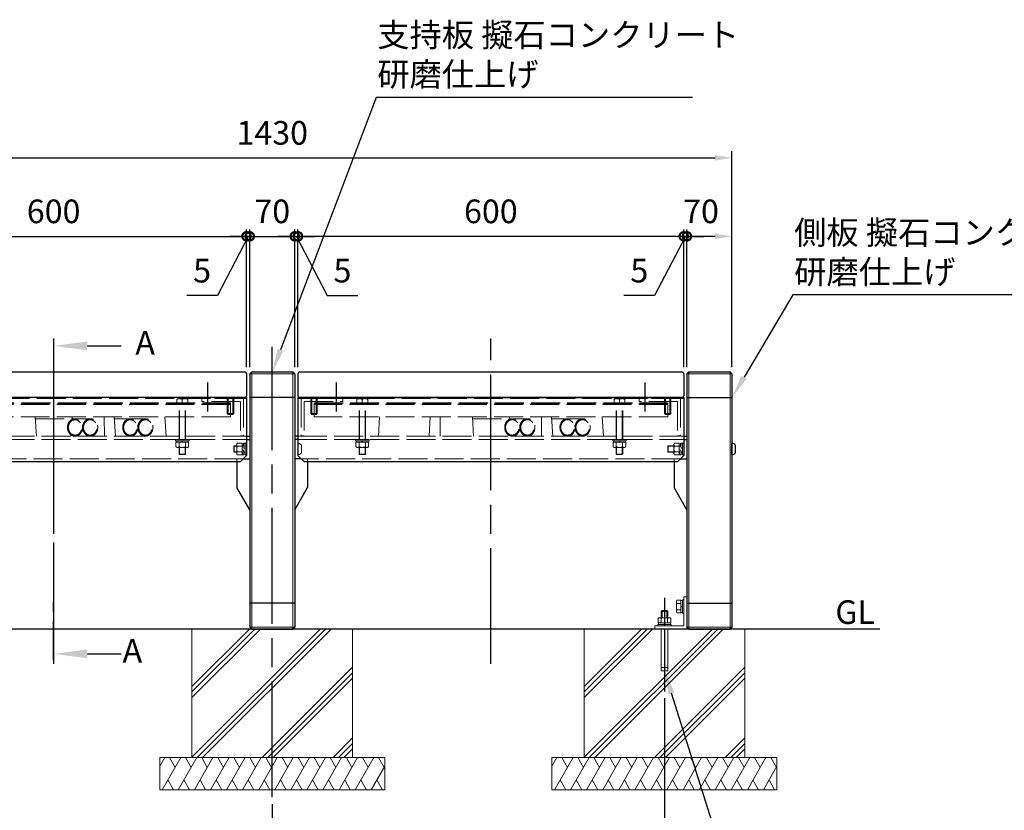
# Model space of a CAD drawing. Units: millimetres. Extents: x 935 to 6710, y 688 to 4693.
# Drawn here: x 1818 to 3349, y 1489 to 2719 of the extents above; entities that cross this region are included whole.
import ezdxf

# ---------------------------------------------------------------- set-up
doc = ezdxf.new("R2010")
doc.units = ezdxf.units.MM
doc.header["$LTSCALE"] = 15
for name, pattern in [('AM_ISO02W050', [7.5, 6, -1.5]), ('AM_ISO08W050', [18, 12, -1.5, 3, -1.5]), ('AM_ISO08W050x2', [9, 6, -0.75, 1.5, -0.75]), ('CENTER', [7, 4, -1, 1, -1]), ('DASHED', [19.05, 12.7, -6.35])]:
    doc.linetypes.add(name, pattern=pattern)
for name, color, linetype, lineweight in [('20線分-細線', 1, 'Continuous', 18), ('AM_0', 7, 'Continuous', 30), ('AM_10', 7, 'AM_ISO08W050', 50), ('AM_3', 6, 'AM_ISO02W050', 25), ('AM_5', 3, 'Continuous', 25), ('AM_6', 2, 'Continuous', 35), ('AM_7', 4, 'AM_ISO08W050', 25)]:
    doc.layers.add(name, color=color, linetype=linetype, lineweight=lineweight)
doc.styles.add('ACISOTS', font='isocp.shx', dxfattribs={"height": 1, "bigfont": 'extfont.shx'})
doc.styles.get("Standard").update_dxf_attribs({"font": 'ISOCP.SHX', "bigfont": 'EXTFONT.SHX'})
doc.dimstyles.new('AM_ISO$0', dxfattribs={"dimtxt": 3.5, "dimasz": 2.5, "dimexe": 1, "dimexo": 1, "dimgap": 1.5, "dimtad": 1, "dimdsep": 46, "dimtxsty": 'Standard', "dimcen": 0, "dimclrd": 256, "dimclre": 256, "dimclrt": 2, "dimadec": 0, "dimazin": 2, "dimtp": 0.1, "dimtm": 0.1, "dimtfac": 0.71, "dimtdec": 3, "dimtmove": 0, "dimatfit": 3, "dimfxl": 0, "dimlwd": -1, "dimlwe": -1, "dimarcsym": 0})

# ---------------------------------------------------------------- blocks, each defined once
blk = doc.blocks.new('*S44')
at = {"layer": 'AM_5'}
for p, q in [((2948.2, 1302.9), (2832, 1671.3)), ((3206.1, 1302.9), (2948.2, 1302.9))]:
    blk.add_line(p, q, dxfattribs=at)
at = {"layer": 'AM_5', "linetype": 'Continuous'}
blk.add_trace([(2836.6, 1672.7), (2827.4, 1669.8), (2820.9, 1706.3)], dxfattribs=at)
at = {"layer": 'AM_5', "color": 2, "insert": (2963.5, 1317.8), "char_height": 36.75, "attachment_point": 7, "style": 'ACISOTS'}
blk.add_mtext('アンカボルト\\P(別途)', dxfattribs=at)
blk = doc.blocks.new('*D22')
at = {"layer": 'AM_5'}
for p, q in [((1600.9, 1662.6), (1600.9, 1172.8)), ((2210.9, 1499.1), (2210.9, 1172.8)), ((1627.2, 1183.3), (2184.7, 1183.3))]:
    blk.add_line(p, q, dxfattribs=at)
for points in [[(1627.2, 1187.7), (1627.2, 1179), (1600.9, 1183.3)], [(2184.7, 1187.7), (2184.7, 1179), (2210.9, 1183.3)]]:
    blk.add_solid(points, dxfattribs=at)
at = {"layer": 'Defpoints', "color": 0}
for p in [(1600.9, 1673.1), (2210.9, 1509.6), (2210.9, 1183.3)]:
    blk.add_point(p, dxfattribs=at)
at = {"layer": 'AM_5', "color": 2, "insert": (1905.9, 1217.5), "char_height": 36.75, "attachment_point": 5}
blk.add_mtext('610', dxfattribs=at)
blk = doc.blocks.new('*D23')
at = {"layer": 'AM_5'}
for p, q in [((2820.9, 1663.6), (2820.9, 1172.8)), ((2210.9, 1499.1), (2210.9, 1172.8)), ((2237.2, 1183.3), (2794.7, 1183.3))]:
    blk.add_line(p, q, dxfattribs=at)
for points in [[(2237.2, 1187.7), (2237.2, 1179), (2210.9, 1183.3)], [(2794.7, 1187.7), (2794.7, 1179), (2820.9, 1183.3)]]:
    blk.add_solid(points, dxfattribs=at)
at = {"layer": 'Defpoints', "color": 0}
for p in [(2820.9, 1674.1), (2210.9, 1509.6), (2820.9, 1183.3)]:
    blk.add_point(p, dxfattribs=at)
at = {"layer": 'AM_5', "color": 2, "insert": (2515.9, 1217.5), "char_height": 36.75, "attachment_point": 5}
blk.add_mtext('610', dxfattribs=at)
blk = doc.blocks.new('*S45')
at = {"layer": 'AM_5'}
for p, q in [((3020.7, 2291), (2944.7, 2162.9)), ((3468.6, 2291), (3020.7, 2291))]:
    blk.add_line(p, q, dxfattribs=at)
at = {"layer": 'AM_5', "linetype": 'Continuous'}
blk.add_trace([(2940.5, 2165.4), (2948.9, 2160.5), (2925.9, 2131.3)], dxfattribs=at)
at = {"layer": 'AM_5', "color": 2, "insert": (3022.7, 2297), "char_height": 36.75, "attachment_point": 7, "style": 'ACISOTS'}
blk.add_mtext('側板 擬石コンクリート\\P研磨仕上げ', dxfattribs=at)
blk = doc.blocks.new('_DotSmall')
at = {"color": 0, "linetype": 'ByBlock', "const_width": 0.5}
blk.add_lwpolyline([(-0.0625, 0, 1), (0.0625, 0, 1)], format="xyb", close=True, dxfattribs=at)
blk = doc.blocks.new('*D25')
at = {"layer": 'AM_5'}
for p, q in [((1570.9, 2178.8), (1570.9, 2392.7)), ((2170.9, 2178.8), (2170.9, 2392.7)), ((1570.9, 2382.2), (2170.9, 2382.2))]:
    blk.add_line(p, q, dxfattribs=at)
at = {"layer": 'Defpoints', "color": 0}
for p in [(2170.9, 2382.2), (1570.9, 2168.3), (2170.9, 2168.3)]:
    blk.add_point(p, dxfattribs=at)
at = {"layer": 'AM_5', "xscale": 26.25, "yscale": 26.25, "zscale": 26.25, "rotation": 180}
blk.add_blockref('_DotSmall', (1570.9, 2382.2), dxfattribs=at)
at = {"layer": 'AM_5', "xscale": 26.25, "yscale": 26.25, "zscale": 26.25}
blk.add_blockref('_DotSmall', (2170.9, 2382.2), dxfattribs=at)
at = {"layer": 'AM_5', "color": 2, "insert": (1870.9, 2416.3), "char_height": 36.75, "attachment_point": 5}
blk.add_mtext('600', dxfattribs=at)
blk = doc.blocks.new('*D26')
at = {"layer": 'AM_5'}
for p, q in [((2175.9, 2178.8), (2175.9, 2392.7)), ((2245.9, 2178.8), (2245.9, 2392.7)), ((2175.9, 2382.2), (2245.9, 2382.2))]:
    blk.add_line(p, q, dxfattribs=at)
at = {"layer": 'Defpoints', "color": 0}
for p in [(2245.9, 2382.2), (2175.9, 2168.3), (2245.9, 2168.3)]:
    blk.add_point(p, dxfattribs=at)
at = {"layer": 'AM_5', "xscale": 26.25, "yscale": 26.25, "zscale": 26.25, "rotation": 180}
blk.add_blockref('_DotSmall', (2175.9, 2382.2), dxfattribs=at)
at = {"layer": 'AM_5', "xscale": 26.25, "yscale": 26.25, "zscale": 26.25}
blk.add_blockref('_DotSmall', (2245.9, 2382.2), dxfattribs=at)
at = {"layer": 'AM_5', "color": 2, "insert": (2210.9, 2416.3), "char_height": 36.75, "attachment_point": 5}
blk.add_mtext('70', dxfattribs=at)
blk = doc.blocks.new('*D27')
at = {"layer": 'AM_5'}
for p, q in [((1495.9, 2178.8), (1495.9, 2514.8)), ((2925.9, 2178.8), (2925.9, 2514.8)), ((1522.2, 2504.3), (2899.7, 2504.3))]:
    blk.add_line(p, q, dxfattribs=at)
for points in [[(1522.2, 2508.7), (1522.2, 2499.9), (1495.9, 2504.3)], [(2899.7, 2508.7), (2899.7, 2499.9), (2925.9, 2504.3)]]:
    blk.add_solid(points, dxfattribs=at)
at = {"layer": 'Defpoints', "color": 0}
for p in [(2925.9, 2504.3), (1495.9, 2168.3), (2925.9, 2168.3)]:
    blk.add_point(p, dxfattribs=at)
at = {"layer": 'AM_5', "color": 2, "insert": (2210.9, 2538.4), "char_height": 36.75, "attachment_point": 5}
blk.add_mtext('1430', dxfattribs=at)
blk = doc.blocks.new('*D28')
at = {"layer": 'AM_5'}
for p, q in [((2855.9, 2178.8), (2855.9, 2392.7)), ((2925.9, 2178.8), (2925.9, 2392.7)), ((2899.7, 2382.2), (2855.9, 2382.2))]:
    blk.add_line(p, q, dxfattribs=at)
blk.add_solid([(2899.7, 2386.5), (2899.7, 2377.8), (2925.9, 2382.2)], dxfattribs=at)
at = {"layer": 'Defpoints', "color": 0}
for p in [(2855.9, 2382.2), (2855.9, 2168.3), (2925.9, 2168.3)]:
    blk.add_point(p, dxfattribs=at)
at = {"layer": 'AM_5', "xscale": 26.25, "yscale": 26.25, "zscale": 26.25, "rotation": 180}
blk.add_blockref('_DotSmall', (2855.9, 2382.2), dxfattribs=at)
at = {"layer": 'AM_5', "color": 2, "insert": (2877.8, 2416.3), "char_height": 36.75, "attachment_point": 5}
blk.add_mtext('70', dxfattribs=at)
blk = doc.blocks.new('*D29')
at = {"layer": 'AM_5'}
for p, q in [((2250.9, 2178.8), (2250.9, 2392.7)), ((2850.9, 2178.8), (2850.9, 2392.7)), ((2850.9, 2382.2), (2250.9, 2382.2))]:
    blk.add_line(p, q, dxfattribs=at)
at = {"layer": 'Defpoints', "color": 0}
for p in [(2250.9, 2382.2), (2250.9, 2168.3), (2850.9, 2168.3)]:
    blk.add_point(p, dxfattribs=at)
at = {"layer": 'AM_5', "xscale": 26.25, "yscale": 26.25, "zscale": 26.25, "rotation": 180}
blk.add_blockref('_DotSmall', (2250.9, 2382.2), dxfattribs=at)
at = {"layer": 'AM_5', "xscale": 26.25, "yscale": 26.25, "zscale": 26.25}
blk.add_blockref('_DotSmall', (2850.9, 2382.2), dxfattribs=at)
at = {"layer": 'AM_5', "color": 2, "insert": (2550.9, 2416.3), "char_height": 36.75, "attachment_point": 5}
blk.add_mtext('600', dxfattribs=at)
blk = doc.blocks.new('*D31')
at = {"layer": 'AM_5'}
for p, q in [((2170.9, 2178.8), (2170.9, 2392.7)), ((2175.9, 2178.8), (2175.9, 2392.7)), ((2173.4, 2382.2), (2125.6, 2290)), ((2170.9, 2382.2), (2144.7, 2382.2)), ((2175.9, 2382.2), (2170.9, 2382.2)), ((2175.9, 2382.2), (2170.9, 2382.2)), ((2175.9, 2382.2), (2202.2, 2382.2)), ((2125.6, 2290), (2077.9, 2290))]:
    blk.add_line(p, q, dxfattribs=at)
at = {"layer": 'Defpoints', "color": 0}
for p in [(2170.9, 2382.2), (2170.9, 2168.3), (2175.9, 2168.3)]:
    blk.add_point(p, dxfattribs=at)
at = {"layer": 'AM_5', "xscale": 26.25, "yscale": 26.25, "zscale": 26.25}
blk.add_blockref('_DotSmall', (2170.9, 2382.2), dxfattribs=at)
at = {"layer": 'AM_5', "xscale": 26.25, "yscale": 26.25, "zscale": 26.25, "rotation": 180}
blk.add_blockref('_DotSmall', (2175.9, 2382.2), dxfattribs=at)
at = {"layer": 'AM_5', "color": 2, "insert": (2101.8, 2324.1), "char_height": 36.8, "attachment_point": 5}
blk.add_mtext('5', dxfattribs=at)
blk = doc.blocks.new('*D32')
at = {"layer": 'AM_5'}
for p, q in [((2850.9, 2178.8), (2850.9, 2392.7)), ((2855.9, 2178.8), (2855.9, 2392.7)), ((2853.4, 2382.2), (2805.6, 2290)), ((2850.9, 2382.2), (2824.7, 2382.2)), ((2855.9, 2382.2), (2850.9, 2382.2)), ((2855.9, 2382.2), (2850.9, 2382.2)), ((2855.9, 2382.2), (2882.2, 2382.2)), ((2805.6, 2290), (2757.9, 2290))]:
    blk.add_line(p, q, dxfattribs=at)
at = {"layer": 'Defpoints', "color": 0}
for p in [(2850.9, 2382.2), (2850.9, 2168.3), (2855.9, 2168.3)]:
    blk.add_point(p, dxfattribs=at)
at = {"layer": 'AM_5', "xscale": 26.25, "yscale": 26.25, "zscale": 26.25}
blk.add_blockref('_DotSmall', (2850.9, 2382.2), dxfattribs=at)
at = {"layer": 'AM_5', "xscale": 26.25, "yscale": 26.25, "zscale": 26.25, "rotation": 180}
blk.add_blockref('_DotSmall', (2855.9, 2382.2), dxfattribs=at)
at = {"layer": 'AM_5', "color": 2, "insert": (2781.8, 2324.1), "char_height": 36.8, "attachment_point": 5}
blk.add_mtext('5', dxfattribs=at)
blk = doc.blocks.new('*D33')
at = {"layer": 'AM_5'}
for p, q in [((2245.9, 2178.8), (2245.9, 2392.7)), ((2250.9, 2178.8), (2250.9, 2392.7)), ((2245.9, 2382.2), (2219.7, 2382.2)), ((2245.9, 2382.2), (2250.9, 2382.2)), ((2245.9, 2382.2), (2250.9, 2382.2)), ((2248.4, 2382.2), (2296.3, 2290)), ((2250.9, 2382.2), (2277.2, 2382.2)), ((2296.3, 2290), (2344, 2290))]:
    blk.add_line(p, q, dxfattribs=at)
at = {"layer": 'Defpoints', "color": 0}
for p in [(2250.9, 2382.2), (2245.9, 2168.3), (2250.9, 2168.3)]:
    blk.add_point(p, dxfattribs=at)
at = {"layer": 'AM_5', "xscale": 26.25, "yscale": 26.25, "zscale": 26.25}
blk.add_blockref('_DotSmall', (2245.9, 2382.2), dxfattribs=at)
at = {"layer": 'AM_5', "xscale": 26.25, "yscale": 26.25, "zscale": 26.25, "rotation": 180}
blk.add_blockref('_DotSmall', (2250.9, 2382.2), dxfattribs=at)
at = {"layer": 'AM_5', "color": 2, "insert": (2320.1, 2324.1), "char_height": 36.8, "attachment_point": 5}
blk.add_mtext('5', dxfattribs=at)
blk = doc.blocks.new('*S50')
at = {"layer": 'AM_5', "color": 2, "linetype": 'CENTER'}
for p, q in [((1870.9, 2220.9), (1870.9, 2115.9)), ((1870.9, 2115.9), (1870.9, 1828.5)), ((1870.9, 1723.5), (1870.9, 1828.5))]:
    blk.add_line(p, q, dxfattribs=at)
at = {"layer": 'AM_5', "color": 2, "linetype": 'AM_ISO08W050'}
for p, q in [((1923.4, 2211.8), (1975.9, 2211.8)), ((1923.4, 1732.7), (1975.9, 1732.7))]:
    blk.add_line(p, q, dxfattribs=at)
at = {"layer": 'AM_5', "color": 2, "linetype": 'Continuous'}
blk.add_trace([(1923.4, 2218.7), (1923.4, 2204.9), (1870.9, 2211.8)], dxfattribs=at)
at = {"layer": 'AM_5', "color": 2, "linetype": 'Continuous', "extrusion": (0, 2.33266e-18, -1)}
blk.add_trace([(-1923.4, 1725.8), (-1923.4, 1739.6), (-1870.9, 1732.7)], dxfattribs=at)
at = {"layer": 'AM_5', "color": 2, "char_height": 36.8, "attachment_point": 5}
for insert in [(2013.2, 2211.8), (1993.3, 1732.7)]:
    blk.add_mtext('A', dxfattribs=dict(at, insert=insert))
blk = doc.blocks.new('*S51')
at = {"layer": 'AM_5', "color": 2, "linetype": 'CENTER'}
for p, q in [((1870.9, 2220.9), (1870.9, 2115.9)), ((1870.9, 2115.9), (1870.9, 1828.5)), ((1870.9, 1723.5), (1870.9, 1828.5))]:
    blk.add_line(p, q, dxfattribs=at)
at = {"layer": 'AM_5', "color": 2, "linetype": 'AM_ISO08W050'}
for p, q in [((1923.4, 2211.8), (1975.9, 2211.8)), ((1923.4, 1732.7), (1975.9, 1732.7))]:
    blk.add_line(p, q, dxfattribs=at)
at = {"layer": 'AM_5', "color": 2, "linetype": 'Continuous'}
blk.add_trace([(1923.4, 2218.7), (1923.4, 2204.9), (1870.9, 2211.8)], dxfattribs=at)
at = {"layer": 'AM_5', "color": 2, "linetype": 'Continuous', "extrusion": (0, 2.33266e-18, -1)}
blk.add_trace([(-1923.4, 1725.8), (-1923.4, 1739.6), (-1870.9, 1732.7)], dxfattribs=at)
at = {"layer": 'AM_5', "color": 2, "char_height": 36.8, "attachment_point": 5}
for insert in [(2013.2, 2211.8), (1993.3, 1732.7)]:
    blk.add_mtext('A', dxfattribs=dict(at, insert=insert))
blk = doc.blocks.new('*S57')
at = {"layer": 'AM_5'}
for p, q in [((2372.3, 2598.4), (2223.9, 2205.7)), ((2864.3, 2598.4), (2372.3, 2598.4))]:
    blk.add_line(p, q, dxfattribs=at)
at = {"layer": 'AM_5', "linetype": 'Continuous'}
blk.add_trace([(2219.4, 2207.4), (2228.5, 2204), (2210.9, 2171.3)], dxfattribs=at)
at = {"layer": 'AM_5', "color": 2, "insert": (2374.3, 2604.4), "char_height": 36.75, "attachment_point": 7, "style": 'ACISOTS'}
blk.add_mtext('支持板 擬石コンクリート\\P研磨仕上げ', dxfattribs=at)

msp = doc.modelspace()

# ---------------------------------------------------------------- linework, layer by layer
at = {"layer": '20線分-細線', "color": 30}
msp.add_line((1573.948, 2131.32), (2167.948, 2131.32), dxfattribs=at)
at = {"layer": '20線分-細線', "color": 252, "linetype": 'DASHED', "lineweight": 5}
msp.add_line((2155.948, 2031.32), (2155.948, 2036.32), dxfattribs=at)
at = {"layer": 'AM_0'}
for p, q in [((1573.948, 2171.32), (2167.948, 2171.32)), ((2170.948, 2168.32), (2170.948, 2134.32)), ((2175.948, 2168.32), (2178.948, 2171.32)), ((2175.948, 2168.32), (2175.948, 1774.32)), ((2178.948, 2171.32), (2242.948, 2171.32)), ((2245.948, 2168.32), (2242.948, 2171.32)), ((2245.948, 2168.32), (2245.948, 1774.32)), ((2250.948, 2168.32), (2250.948, 2134.32)), ((2253.948, 2171.32), (2847.948, 2171.32)), ((2850.948, 2168.32), (2850.948, 2134.32)), ((2858.948, 2171.32), (2855.948, 2168.32)), ((2855.948, 2168.32), (2855.948, 1774.32)), ((2858.948, 2171.32), (2922.948, 2171.32)), ((2925.948, 2168.32), (2922.948, 2171.32)), ((2925.948, 2168.32), (2925.948, 1774.32)), ((2170.948, 2131.32), (1570.948, 2131.32)), ((2170.948, 2131.32), (2170.948, 2041.32)), ((2245.948, 2131.32), (2175.948, 2131.32)), ((2850.948, 2131.32), (2250.948, 2131.32)), ((2250.948, 2131.32), (2250.948, 2041.32)), ((2253.948, 2131.32), (2847.948, 2131.32)), ((2850.948, 2131.32), (2850.948, 2041.32)), ((2855.948, 2131.32), (2925.948, 2131.32)), ((2170.948, 2071.32), (2175.948, 2071.32)), ((2250.948, 2071.32), (2245.948, 2071.32)), ((2850.948, 2071.32), (2855.948, 2071.32)), ((2170.948, 2066.32), (2175.948, 2066.32)), ((2250.948, 2066.32), (2245.948, 2066.32)), ((2850.948, 2066.32), (2855.948, 2066.32)), ((2925.948, 2042.57), (2925.948, 2060.07)), ((2931.448, 2045.486), (2931.448, 2057.153)), ((2170.948, 2041.32), (2160.948, 2031.32)), ((2260.948, 2031.32), (2250.948, 2041.32)), ((2850.948, 2041.32), (2840.948, 2031.32)), ((2160.948, 2031.32), (1580.948, 2031.32)), ((2155.948, 2031.32), (2155.948, 1991.32)), ((2165.948, 2036.32), (2175.948, 2036.32)), ((2255.948, 2036.32), (2245.948, 2036.32)), ((2840.948, 2031.32), (2260.948, 2031.32)), ((2265.948, 2031.32), (2265.948, 1991.32)), ((2835.948, 2031.32), (2835.948, 1991.32)), ((2845.948, 2036.32), (2855.948, 2036.32)), ((2175.948, 1956.679), (2155.948, 1991.32)), ((2245.948, 1956.679), (2265.948, 1991.32)), ((2855.948, 1956.679), (2835.948, 1991.32)), ((2245.948, 1811.32), (2175.948, 1811.32)), ((2855.948, 1811.32), (2925.948, 1811.32)), ((3155.955, 1771.32), (1375.951, 1771.32)), ((2175.948, 1774.32), (2178.948, 1771.32)), ((2178.948, 1771.32), (2242.948, 1771.32)), ((2245.948, 1774.32), (2242.948, 1771.32)), ((2858.948, 1771.32), (2922.948, 1771.32)), ((2925.948, 1774.32), (2922.948, 1771.32))]:
    msp.add_line(p, q, dxfattribs=at)
at = {"layer": 'AM_0', "lineweight": 15}
for p, q in [((2175.948, 2168.32), (2245.948, 2168.32)), ((2178.948, 2171.32), (2178.948, 1771.32)), ((2242.948, 2171.32), (2242.948, 1771.32)), ((2925.948, 2168.32), (2855.948, 2168.32)), ((2858.948, 2171.32), (2858.948, 1771.32)), ((2922.948, 2171.32), (2922.948, 1771.32)), ((2839.448, 1798.958), (2839.448, 1813.681)), ((2840.342, 1816.135), (2846.448, 1816.135)), ((2840.342, 1811.227), (2846.448, 1811.227)), ((2846.448, 1796.505), (2846.448, 1816.135)), ((2846.448, 1815.52), (2848.948, 1815.52)), ((2846.448, 1797.12), (2846.448, 1815.52)), ((2846.448, 1807.32), (2848.948, 1805.32)), ((2848.948, 1816.82), (2848.948, 1795.82)), ((2848.948, 1816.82), (2850.948, 1816.82)), ((2848.948, 1797.12), (2848.948, 1815.52)), ((2850.948, 1821.32), (2850.948, 1776.32)), ((2855.948, 1821.32), (2850.948, 1821.32)), ((2850.948, 1816.82), (2850.948, 1795.82)), ((2855.948, 1821.32), (2855.948, 1771.32)), ((2815.948, 1798.82), (2817.448, 1800.32)), ((2825.948, 1798.82), (2815.948, 1798.82)), ((2815.948, 1798.82), (2815.948, 1788.82)), ((2824.448, 1800.32), (2817.448, 1800.32)), ((2817.448, 1800.32), (2817.448, 1788.82)), ((2825.948, 1798.82), (2824.448, 1800.32)), ((2824.448, 1800.32), (2824.448, 1788.82)), ((2825.948, 1798.82), (2825.948, 1788.82)), ((2840.342, 1801.412), (2846.448, 1801.412)), ((2840.342, 1796.505), (2846.448, 1796.505)), ((2846.448, 1797.12), (2848.948, 1797.12)), ((2848.948, 1795.82), (2850.948, 1795.82)), ((2810.948, 1778.32), (2810.448, 1778.32)), ((2810.448, 1776.32), (2810.448, 1778.32)), ((2831.448, 1778.32), (2810.948, 1778.32)), ((2811.134, 1787.927), (2811.134, 1780.82)), ((2830.763, 1780.82), (2811.134, 1780.82)), ((2811.748, 1778.32), (2811.748, 1780.82)), ((2828.31, 1788.82), (2813.587, 1788.82)), ((2816.041, 1787.927), (2816.041, 1780.82)), ((2821.948, 1778.32), (2819.948, 1780.82)), ((2825.856, 1787.927), (2825.856, 1780.82)), ((2830.148, 1778.32), (2830.148, 1780.82)), ((2830.763, 1787.927), (2830.763, 1780.82)), ((2831.448, 1776.32), (2831.448, 1778.32)), ((2085.948, 1571.852), (2285.416, 1771.32)), ((2085.948, 1681.852), (2175.416, 1771.32)), ((2085.948, 1664.882), (2192.386, 1771.32)), ((2085.948, 1673.367), (2183.901, 1771.32)), ((2093.901, 1571.32), (2293.901, 1771.32)), ((2102.386, 1571.32), (2302.386, 1771.32)), ((2175.948, 1774.32), (2245.948, 1774.32)), ((2695.948, 1571.852), (2895.416, 1771.32)), ((2695.948, 1681.852), (2785.416, 1771.32)), ((2695.948, 1664.882), (2802.386, 1771.32)), ((2695.948, 1673.367), (2793.901, 1771.32)), ((2703.901, 1571.32), (2903.901, 1771.32)), ((2712.386, 1571.32), (2912.386, 1771.32)), ((2850.948, 1776.32), (2805.948, 1776.32)), ((2805.948, 1776.32), (2805.948, 1771.32)), ((2855.948, 1771.32), (2805.948, 1771.32)), ((2810.948, 1776.32), (2810.448, 1776.32)), ((2831.448, 1776.32), (2810.948, 1776.32)), ((2815.698, 1771.32), (2815.698, 1706.32)), ((2815.948, 1771.32), (2815.948, 1711.32)), ((2825.948, 1771.32), (2825.948, 1711.32)), ((2826.198, 1771.32), (2826.198, 1706.32)), ((2858.948, 1771.32), (2855.948, 1774.32)), ((2925.948, 1774.32), (2855.948, 1774.32)), ((2195.416, 1571.32), (2335.948, 1711.852)), ((2203.901, 1571.32), (2335.948, 1703.367)), ((2805.416, 1571.32), (2945.948, 1711.852)), ((2813.901, 1571.32), (2945.948, 1703.367)), ((2815.698, 1706.32), (2826.198, 1706.32)), ((2825.948, 1711.32), (2815.948, 1711.32)), ((2212.386, 1571.32), (2335.948, 1694.882)), ((2822.386, 1571.32), (2945.948, 1694.882)), ((2305.416, 1571.32), (2335.948, 1601.852)), ((2313.901, 1571.32), (2335.948, 1593.367)), ((2915.416, 1571.32), (2945.948, 1601.852)), ((2923.901, 1571.32), (2945.948, 1593.367)), ((2322.386, 1571.32), (2335.948, 1584.882)), ((2932.386, 1571.32), (2945.948, 1584.882))]:
    msp.add_line(p, q, dxfattribs=at)
at = {"layer": 'AM_0', "lineweight": 20}
for p, q in [((2085.948, 1771.32), (2085.948, 1571.32)), ((2335.948, 1771.32), (2335.948, 1571.32)), ((2695.948, 1771.32), (2695.948, 1571.32)), ((2945.948, 1771.32), (2945.948, 1571.32)), ((2035.948, 1571.32), (2035.948, 1521.32)), ((2385.948, 1571.32), (2035.948, 1571.32)), ((2035.948, 1557.922), (2043.684, 1571.32)), ((2039.8, 1521.293), (2068.684, 1571.32)), ((2051.184, 1571.32), (2059.934, 1556.164)), ((2064.816, 1521.32), (2093.684, 1571.32)), ((2076.184, 1571.32), (2084.934, 1556.164)), ((2089.816, 1521.32), (2118.684, 1571.32)), ((2101.184, 1571.32), (2109.934, 1556.164)), ((2114.816, 1521.32), (2143.684, 1571.32)), ((2126.184, 1571.32), (2134.934, 1556.164)), ((2139.816, 1521.32), (2168.684, 1571.32)), ((2151.184, 1571.32), (2159.934, 1556.164)), ((2164.816, 1521.32), (2193.684, 1571.32)), ((2176.184, 1571.32), (2184.934, 1556.164)), ((2189.816, 1521.32), (2218.684, 1571.32)), ((2201.184, 1571.32), (2209.934, 1556.164)), ((2214.816, 1521.32), (2243.684, 1571.32)), ((2226.184, 1571.32), (2234.934, 1556.164)), ((2239.816, 1521.32), (2268.684, 1571.32)), ((2251.184, 1571.32), (2259.934, 1556.164)), ((2264.816, 1521.32), (2293.684, 1571.32)), ((2276.184, 1571.32), (2284.934, 1556.164)), ((2289.816, 1521.32), (2318.684, 1571.32)), ((2301.184, 1571.32), (2309.934, 1556.164)), ((2314.816, 1521.32), (2343.684, 1571.32)), ((2326.184, 1571.32), (2334.934, 1556.164)), ((2339.816, 1521.32), (2368.684, 1571.32)), ((2351.184, 1571.32), (2359.934, 1556.164)), ((2376.184, 1571.32), (2384.934, 1556.164)), ((2385.948, 1571.32), (2385.948, 1521.32)), ((2645.948, 1571.32), (2645.948, 1521.32)), ((2995.948, 1571.32), (2645.948, 1571.32)), ((2645.948, 1557.922), (2653.684, 1571.32)), ((2649.8, 1521.293), (2678.684, 1571.32)), ((2661.184, 1571.32), (2669.934, 1556.164)), ((2674.816, 1521.32), (2703.684, 1571.32)), ((2686.184, 1571.32), (2694.934, 1556.164)), ((2699.816, 1521.32), (2728.684, 1571.32)), ((2711.184, 1571.32), (2719.934, 1556.164)), ((2724.816, 1521.32), (2753.684, 1571.32)), ((2736.184, 1571.32), (2744.934, 1556.164)), ((2749.816, 1521.32), (2778.684, 1571.32)), ((2761.184, 1571.32), (2769.934, 1556.164)), ((2774.816, 1521.32), (2803.684, 1571.32)), ((2786.184, 1571.32), (2794.934, 1556.164)), ((2799.816, 1521.32), (2828.684, 1571.32)), ((2811.184, 1571.32), (2819.934, 1556.164)), ((2824.816, 1521.32), (2853.684, 1571.32)), ((2836.184, 1571.32), (2844.934, 1556.164)), ((2849.816, 1521.32), (2878.684, 1571.32)), ((2861.184, 1571.32), (2869.934, 1556.164)), ((2874.816, 1521.32), (2903.684, 1571.32)), ((2886.184, 1571.32), (2894.934, 1556.164)), ((2899.816, 1521.32), (2928.684, 1571.32)), ((2911.184, 1571.32), (2919.934, 1556.164)), ((2924.816, 1521.32), (2953.684, 1571.32)), ((2936.184, 1571.32), (2944.934, 1556.164)), ((2949.816, 1521.32), (2978.684, 1571.32)), ((2961.184, 1571.32), (2969.934, 1556.164)), ((2986.184, 1571.32), (2994.934, 1556.164)), ((2995.948, 1571.32), (2995.948, 1521.32)), ((2364.816, 1521.32), (2385.948, 1557.922)), ((2974.816, 1521.32), (2995.948, 1557.922)), ((2048.566, 1536.475), (2057.316, 1521.32)), ((2073.566, 1536.475), (2082.316, 1521.32)), ((2098.566, 1536.475), (2107.316, 1521.32)), ((2123.566, 1536.475), (2132.316, 1521.32)), ((2148.566, 1536.475), (2157.316, 1521.32)), ((2173.566, 1536.475), (2182.316, 1521.32)), ((2198.566, 1536.475), (2207.316, 1521.32)), ((2223.566, 1536.475), (2232.316, 1521.32)), ((2248.566, 1536.475), (2257.316, 1521.32)), ((2273.566, 1536.475), (2282.316, 1521.32)), ((2298.566, 1536.475), (2307.316, 1521.32)), ((2323.566, 1536.475), (2332.316, 1521.32)), ((2348.566, 1536.475), (2357.316, 1521.32)), ((2373.566, 1536.475), (2382.316, 1521.32)), ((2658.566, 1536.475), (2667.316, 1521.32)), ((2683.566, 1536.475), (2692.316, 1521.32)), ((2708.566, 1536.475), (2717.316, 1521.32)), ((2733.566, 1536.475), (2742.316, 1521.32)), ((2758.566, 1536.475), (2767.316, 1521.32)), ((2783.566, 1536.475), (2792.316, 1521.32)), ((2808.566, 1536.475), (2817.316, 1521.32)), ((2833.566, 1536.475), (2842.316, 1521.32)), ((2858.566, 1536.475), (2867.316, 1521.32)), ((2883.566, 1536.475), (2892.316, 1521.32)), ((2908.566, 1536.475), (2917.316, 1521.32)), ((2933.566, 1536.475), (2942.316, 1521.32)), ((2958.566, 1536.475), (2967.316, 1521.32)), ((2983.566, 1536.475), (2992.316, 1521.32)), ((2385.948, 1521.32), (2035.948, 1521.32)), ((2995.948, 1521.32), (2645.948, 1521.32))]:
    msp.add_line(p, q, dxfattribs=at)
at = {"layer": 'AM_0'}
for centre, radius, start, end in [((2167.948, 2168.32), 3, 0, 90), ((2253.948, 2168.32), 3, 90, 180), ((2847.948, 2168.32), 3, 0, 90), ((2167.948, 2134.32), 3, 270, 0), ((2253.948, 2134.32), 3, 180, 270), ((2847.948, 2134.32), 3, 270, 0), ((2925.809, 2053.163), 6.908, 35.285693, 88.846636), ((2925.809, 2049.476), 6.908, 271.153364, 324.714307)]:
    msp.add_arc(centre, radius, start, end, dxfattribs=at)
at = {"layer": 'AM_0', "lineweight": 15}
for centre, radius, start, end in [((2843.266, 1813.681), 3.817, 140, 220), ((2853.378, 1806.32), 13.93, 159.37179, 200.62821), ((2843.266, 1798.958), 3.817, 140, 220), ((2813.587, 1785.002), 3.817, 50, 130), ((2820.948, 1774.89), 13.93, 69.37179, 110.62821), ((2828.31, 1785.002), 3.817, 50, 130)]:
    msp.add_arc(centre, radius, start, end, dxfattribs=at)
at = {"layer": 'AM_3', "lineweight": 15, "ltscale": 0.5}
for p, q in [((2170.948, 2129.72), (1570.948, 2129.72)), ((2062.448, 2128.827), (2062.448, 2122.72)), ((2075.198, 2129.72), (2066.698, 2129.72)), ((2070.948, 2128.827), (2070.948, 2122.72)), ((2079.448, 2128.827), (2079.448, 2122.72)), ((2165.948, 2129.72), (2101.448, 2129.72)), ((2101.448, 2129.72), (2101.448, 2125.22)), ((2140.948, 2125.22), (2140.948, 2129.72)), ((2142.448, 2125.22), (2142.448, 2129.72)), ((2149.448, 2125.22), (2149.448, 2129.72)), ((2150.948, 2125.22), (2150.948, 2129.72)), ((2165.948, 2129.72), (2165.948, 2071.72)), ((2850.948, 2129.72), (2250.948, 2129.72)), ((2255.948, 2129.72), (2255.948, 2071.72)), ((2255.948, 2129.72), (2320.448, 2129.72)), ((2270.948, 2125.22), (2270.948, 2129.72)), ((2272.448, 2125.22), (2272.448, 2129.72)), ((2279.448, 2125.22), (2279.448, 2129.72)), ((2280.948, 2125.22), (2280.948, 2129.72)), ((2320.448, 2125.22), (2320.448, 2129.72)), ((2342.448, 2128.827), (2342.448, 2122.72)), ((2346.698, 2129.72), (2355.198, 2129.72)), ((2350.948, 2128.827), (2350.948, 2122.72)), ((2359.448, 2128.827), (2359.448, 2122.72)), ((2742.448, 2128.827), (2742.448, 2122.72)), ((2755.198, 2129.72), (2746.698, 2129.72)), ((2750.948, 2128.827), (2750.948, 2122.72)), ((2759.448, 2128.827), (2759.448, 2122.72)), ((2845.948, 2129.72), (2781.448, 2129.72)), ((2781.448, 2129.72), (2781.448, 2125.22)), ((2820.948, 2125.22), (2820.948, 2129.72)), ((2822.448, 2125.22), (2822.448, 2129.72)), ((2829.448, 2125.22), (2829.448, 2129.72)), ((2830.948, 2125.22), (2830.948, 2129.72)), ((2845.948, 2129.72), (2845.948, 2071.72)), ((1595.948, 2123.32), (2145.948, 2123.32)), ((1595.948, 2122.613), (2145.948, 2122.613)), ((2145.948, 2121.32), (1595.948, 2121.32)), ((2145.948, 2120.613), (1595.948, 2120.613)), ((2079.448, 2122.72), (2062.448, 2122.72)), ((2079.448, 2122.72), (2062.448, 2122.72)), ((2065.948, 2066.32), (2065.948, 2122.72)), ((2075.948, 2122.72), (2065.948, 2122.72)), ((2066.573, 2066.32), (2066.573, 2122.72)), ((2075.323, 2066.32), (2075.323, 2122.72)), ((2075.948, 2066.32), (2075.948, 2122.72)), ((2161.448, 2125.22), (2101.448, 2125.22)), ((2140.948, 2125.22), (2140.948, 2106.72)), ((2142.448, 2105.22), (2142.448, 2125.22)), ((2145.948, 2101.32), (2145.948, 2123.32)), ((2149.448, 2105.22), (2149.448, 2125.22)), ((2150.948, 2125.22), (2150.948, 2106.72)), ((2161.448, 2125.22), (2161.448, 2071.72)), ((2260.448, 2125.22), (2260.448, 2071.72)), ((2260.448, 2125.22), (2320.448, 2125.22)), ((2270.948, 2125.22), (2270.948, 2106.72)), ((2272.448, 2105.22), (2272.448, 2125.22)), ((2275.948, 2101.32), (2275.948, 2123.32)), ((2275.948, 2123.32), (2825.948, 2123.32)), ((2275.948, 2122.613), (2825.948, 2122.613)), ((2825.948, 2121.32), (2275.948, 2121.32)), ((2825.948, 2120.613), (2275.948, 2120.613)), ((2279.448, 2105.22), (2279.448, 2125.22)), ((2280.948, 2125.22), (2280.948, 2106.72)), ((2342.448, 2122.72), (2359.448, 2122.72)), ((2342.448, 2122.72), (2359.448, 2122.72)), ((2345.948, 2066.32), (2345.948, 2122.72)), ((2345.948, 2122.72), (2355.948, 2122.72)), ((2346.573, 2066.32), (2346.573, 2122.72)), ((2355.323, 2066.32), (2355.323, 2122.72)), ((2355.948, 2066.32), (2355.948, 2122.72)), ((2759.448, 2122.72), (2742.448, 2122.72)), ((2759.448, 2122.72), (2742.448, 2122.72)), ((2755.948, 2122.72), (2745.948, 2122.72)), ((2745.948, 2066.32), (2745.948, 2122.72)), ((2746.573, 2066.32), (2746.573, 2122.72)), ((2755.323, 2066.32), (2755.323, 2122.72)), ((2755.948, 2066.32), (2755.948, 2122.72)), ((2841.448, 2125.22), (2781.448, 2125.22)), ((2820.948, 2125.22), (2820.948, 2106.72)), ((2822.448, 2105.22), (2822.448, 2125.22)), ((2825.948, 2101.32), (2825.948, 2123.32)), ((2829.448, 2105.22), (2829.448, 2125.22)), ((2830.948, 2125.22), (2830.948, 2106.72)), ((2841.448, 2125.22), (2841.448, 2071.72)), ((2145.948, 2101.32), (1595.948, 2101.32)), ((1842.243, 2101.32), (1844.109, 2071.32)), ((1842.417, 2098.52), (1927.758, 2098.52)), ((1899.654, 2101.32), (1899.48, 2098.52)), ((1949.788, 2071.32), (1949.654, 2101.32)), ((1967.109, 2071.32), (1965.243, 2101.32)), ((1965.417, 2098.52), (2013.668, 2098.52)), ((2043.948, 2101.32), (2045.948, 2071.32)), ((2140.948, 2106.72), (2150.948, 2106.72)), ((2140.948, 2106.72), (2142.448, 2105.22)), ((2142.448, 2105.22), (2149.448, 2105.22)), ((2150.948, 2106.72), (2149.448, 2105.22)), ((2280.948, 2106.72), (2270.948, 2106.72)), ((2270.948, 2106.72), (2272.448, 2105.22)), ((2279.448, 2105.22), (2272.448, 2105.22)), ((2825.948, 2101.32), (2275.948, 2101.32)), ((2280.948, 2106.72), (2279.448, 2105.22)), ((2377.948, 2101.32), (2375.948, 2071.32)), ((2454.788, 2071.32), (2456.654, 2101.32)), ((2472.109, 2071.32), (2472.243, 2101.32)), ((2522.243, 2101.32), (2524.109, 2071.32)), ((2522.417, 2098.52), (2607.758, 2098.52)), ((2579.654, 2101.32), (2579.48, 2098.52)), ((2629.788, 2071.32), (2629.654, 2101.32)), ((2647.109, 2071.32), (2645.243, 2101.32)), ((2645.417, 2098.52), (2693.668, 2098.52)), ((2723.948, 2101.32), (2725.948, 2071.32)), ((2820.948, 2106.72), (2830.948, 2106.72)), ((2820.948, 2106.72), (2822.448, 2105.22)), ((2822.448, 2105.22), (2829.448, 2105.22)), ((2830.948, 2106.72), (2829.448, 2105.22)), ((1570.948, 2071.32), (2170.948, 2071.32)), ((1897.919, 2073.417), (1897.788, 2071.32)), ((2161.448, 2071.72), (2165.948, 2071.72)), ((2250.948, 2071.32), (2850.948, 2071.32)), ((2260.448, 2071.72), (2255.948, 2071.72)), ((2841.448, 2071.72), (2845.948, 2071.72)), ((1570.948, 2066.32), (2170.948, 2066.32)), ((2060.448, 2066.32), (2081.448, 2066.32)), ((2060.448, 2066.32), (2060.448, 2064.32)), ((2060.448, 2064.32), (2081.448, 2064.32)), ((2061.134, 2061.82), (2080.763, 2061.82)), ((2061.134, 2054.713), (2061.134, 2061.82)), ((2061.748, 2064.32), (2061.748, 2061.82)), ((2080.148, 2064.32), (2061.748, 2064.32)), ((2063.587, 2053.82), (2078.31, 2053.82)), ((2065.948, 2043.345), (2065.948, 2053.82)), ((2066.041, 2054.713), (2066.041, 2061.82)), ((2066.573, 2042.72), (2066.573, 2053.82)), ((2069.948, 2064.32), (2071.948, 2061.82)), ((2075.323, 2042.72), (2075.323, 2053.82)), ((2075.856, 2054.713), (2075.856, 2061.82)), ((2075.948, 2043.345), (2075.948, 2053.82)), ((2080.148, 2064.32), (2080.148, 2061.82)), ((2080.763, 2054.713), (2080.763, 2061.82)), ((2081.448, 2066.32), (2081.448, 2064.32)), ((2150.948, 2055.695), (2151.573, 2056.32)), ((2150.948, 2055.695), (2155.648, 2055.695)), ((2150.948, 2046.945), (2150.948, 2055.695)), ((2151.573, 2056.32), (2155.648, 2056.32)), ((2151.573, 2046.32), (2151.573, 2056.32)), ((2155.648, 2058.07), (2155.648, 2044.57)), ((2163.948, 2060.32), (2156.648, 2060.32)), ((2156.648, 2055.82), (2163.948, 2055.82)), ((2163.948, 2060.32), (2163.948, 2042.32)), ((2163.948, 2056.32), (2166.424, 2056.32)), ((2163.948, 2055.903), (2166.424, 2055.903)), ((2166.098, 2060.278), (2165.771, 2056.32)), ((2166.711, 2052.827), (2166.098, 2060.278)), ((2166.098, 2060.278), (2168.28, 2060.278)), ((2168.948, 2052.153), (2166.711, 2052.827)), ((2168.948, 2052.153), (2168.28, 2060.278)), ((2168.948, 2060.32), (2170.948, 2060.32)), ((2168.948, 2042.32), (2168.948, 2060.32)), ((2250.948, 2066.32), (2850.948, 2066.32)), ((2250.948, 2042.57), (2250.948, 2060.07)), ((2256.448, 2045.486), (2256.448, 2057.153)), ((2361.448, 2066.32), (2340.448, 2066.32)), ((2340.448, 2066.32), (2340.448, 2064.32)), ((2361.448, 2064.32), (2340.448, 2064.32)), ((2360.763, 2061.82), (2341.134, 2061.82)), ((2341.134, 2054.713), (2341.134, 2061.82)), ((2341.748, 2064.32), (2341.748, 2061.82)), ((2341.748, 2064.32), (2360.148, 2064.32)), ((2358.31, 2053.82), (2343.587, 2053.82)), ((2345.948, 2043.345), (2345.948, 2053.82)), ((2346.041, 2054.713), (2346.041, 2061.82)), ((2346.573, 2042.72), (2346.573, 2053.82)), ((2351.948, 2064.32), (2349.948, 2061.82)), ((2355.323, 2042.72), (2355.323, 2053.82)), ((2355.856, 2054.713), (2355.856, 2061.82)), ((2355.948, 2043.345), (2355.948, 2053.82)), ((2360.148, 2064.32), (2360.148, 2061.82)), ((2360.763, 2054.713), (2360.763, 2061.82)), ((2361.448, 2066.32), (2361.448, 2064.32)), ((2740.448, 2066.32), (2740.448, 2064.32)), ((2740.448, 2066.32), (2761.448, 2066.32)), ((2740.448, 2064.32), (2761.448, 2064.32)), ((2741.134, 2054.713), (2741.134, 2061.82)), ((2741.134, 2061.82), (2760.763, 2061.82)), ((2760.148, 2064.32), (2741.748, 2064.32)), ((2741.748, 2064.32), (2741.748, 2061.82)), ((2743.587, 2053.82), (2758.31, 2053.82)), ((2745.948, 2043.345), (2745.948, 2053.82)), ((2746.041, 2054.713), (2746.041, 2061.82)), ((2746.573, 2042.72), (2746.573, 2053.82)), ((2749.948, 2064.32), (2751.948, 2061.82)), ((2755.323, 2042.72), (2755.323, 2053.82)), ((2755.856, 2054.713), (2755.856, 2061.82)), ((2755.948, 2043.345), (2755.948, 2053.82)), ((2760.148, 2064.32), (2760.148, 2061.82)), ((2760.763, 2054.713), (2760.763, 2061.82)), ((2761.448, 2066.32), (2761.448, 2064.32)), ((2825.948, 2055.695), (2826.573, 2056.32)), ((2825.948, 2055.695), (2835.648, 2055.695)), ((2825.948, 2046.945), (2825.948, 2055.695)), ((2826.573, 2056.32), (2835.648, 2056.32)), ((2826.573, 2046.32), (2826.573, 2056.32)), ((2835.648, 2058.07), (2835.648, 2044.57)), ((2843.948, 2060.32), (2836.648, 2060.32)), ((2836.648, 2055.82), (2843.948, 2055.82)), ((2843.948, 2060.32), (2843.948, 2042.32)), ((2843.948, 2056.32), (2846.424, 2056.32)), ((2843.948, 2055.903), (2846.424, 2055.903)), ((2846.098, 2060.278), (2845.771, 2056.32)), ((2846.098, 2060.278), (2848.28, 2060.278)), ((2846.711, 2052.827), (2846.098, 2060.278)), ((2848.948, 2052.153), (2846.711, 2052.827)), ((2848.948, 2052.153), (2848.28, 2060.278)), ((2848.948, 2042.32), (2848.948, 2060.32)), ((2848.948, 2060.32), (2850.948, 2060.32)), ((2066.573, 2042.72), (2065.948, 2043.345)), ((2065.948, 2043.345), (2075.948, 2043.345)), ((2066.573, 2042.72), (2075.323, 2042.72)), ((2075.323, 2042.72), (2075.948, 2043.345)), ((2150.948, 2046.945), (2155.648, 2046.945)), ((2150.948, 2046.945), (2151.573, 2046.32)), ((2151.573, 2046.32), (2155.648, 2046.32)), ((2156.648, 2046.82), (2163.948, 2046.82)), ((2163.948, 2042.32), (2156.648, 2042.32)), ((2163.948, 2050.486), (2166.186, 2049.812)), ((2163.948, 2050.486), (2164.617, 2042.361)), ((2164.617, 2042.361), (2166.799, 2042.361)), ((2166.186, 2049.812), (2166.799, 2042.361)), ((2166.473, 2046.736), (2168.948, 2046.736)), ((2166.473, 2046.32), (2168.948, 2046.32)), ((2167.126, 2046.32), (2166.799, 2042.361)), ((2168.948, 2042.32), (2170.948, 2042.32)), ((2355.948, 2043.345), (2345.948, 2043.345)), ((2346.573, 2042.72), (2345.948, 2043.345)), ((2355.323, 2042.72), (2346.573, 2042.72)), ((2355.323, 2042.72), (2355.948, 2043.345)), ((2746.573, 2042.72), (2745.948, 2043.345)), ((2745.948, 2043.345), (2755.948, 2043.345)), ((2746.573, 2042.72), (2755.323, 2042.72)), ((2755.323, 2042.72), (2755.948, 2043.345)), ((2825.948, 2046.945), (2835.648, 2046.945)), ((2825.948, 2046.945), (2826.573, 2046.32)), ((2826.573, 2046.32), (2835.648, 2046.32)), ((2836.648, 2046.82), (2843.948, 2046.82)), ((2843.948, 2042.32), (2836.648, 2042.32)), ((2843.948, 2050.486), (2844.617, 2042.361)), ((2843.948, 2050.486), (2846.186, 2049.812)), ((2844.617, 2042.361), (2846.799, 2042.361)), ((2846.186, 2049.812), (2846.799, 2042.361)), ((2846.473, 2046.736), (2848.948, 2046.736)), ((2846.473, 2046.32), (2848.948, 2046.32)), ((2847.126, 2046.32), (2846.799, 2042.361)), ((2848.948, 2042.32), (2850.948, 2042.32)), ((2165.948, 2036.32), (1575.948, 2036.32)), ((2845.948, 2036.32), (2255.948, 2036.32)), ((2265.948, 2031.32), (2265.948, 2036.32)), ((2835.948, 2031.32), (2835.948, 2036.32))]:
    msp.add_line(p, q, dxfattribs=at)
for centre, radius, start, end in [((2066.698, 2119.161), 10.559, 66.26504, 113.73496), ((2075.198, 2119.161), 10.559, 66.26504, 113.73496), ((2346.698, 2119.161), 10.559, 66.26504, 113.73496), ((2355.198, 2119.161), 10.559, 66.26504, 113.73496), ((2746.698, 2119.161), 10.559, 66.26504, 113.73496), ((2755.198, 2119.161), 10.559, 66.26504, 113.73496), ((2063.587, 2057.637), 3.817, 230, 310), ((2070.948, 2067.749), 13.93, 249.37179, 290.62821), ((2078.31, 2057.637), 3.817, 230, 310), ((2158.68, 2058.07), 3.031, 132.075022, 227.924978), ((2166.273, 2051.32), 10.625, 154.942385, 205.057615), ((2250.809, 2053.163), 6.908, 35.285693, 88.846636), ((2343.587, 2057.637), 3.817, 230, 310), ((2350.948, 2067.749), 13.93, 249.37179, 290.62821), ((2358.31, 2057.637), 3.817, 230, 310), ((2743.587, 2057.637), 3.817, 230, 310), ((2750.948, 2067.749), 13.93, 249.37179, 290.62821), ((2758.31, 2057.637), 3.817, 230, 310), ((2838.68, 2058.07), 3.031, 132.075022, 227.924978), ((2846.273, 2051.32), 10.625, 154.942385, 205.057615), ((2158.68, 2044.57), 3.031, 132.075022, 227.924978), ((2250.809, 2049.476), 6.908, 271.153364, 324.714307), ((2838.68, 2044.57), 3.031, 132.075022, 227.924978)]:
    msp.add_arc(centre, radius, start, end, dxfattribs=at)
for centre, major_axis in [((1904.202, 2084.92), (0, -13.6)), ((1927.758, 2084.92), (0, -13.6)), ((1990.112, 2084.92), (0, -13.6)), ((2013.668, 2084.92), (0, -13.6)), ((2584.202, 2084.92), (0, -13.6)), ((2607.758, 2084.92), (0, -13.6)), ((2670.112, 2084.92), (0, -13.6)), ((2693.668, 2084.92), (0, -13.6)), ((1904.202, 2084.92), (0, -12)), ((1927.758, 2084.92), (0, -12)), ((1990.112, 2084.92), (0, -12)), ((2013.668, 2084.92), (0, -12)), ((2584.202, 2084.92), (0, -12)), ((2607.758, 2084.92), (0, -12)), ((2670.112, 2084.92), (0, -12)), ((2693.668, 2084.92), (0, -12))]:
    msp.add_ellipse(centre, major_axis=major_axis, ratio=0.8660254, dxfattribs=at)
at = {"layer": 'AM_7'}
for p, q in [((1870.948, 1717.158), (1870.948, 2223.214)), ((2550.948, 1717.158), (2550.948, 2223.214)), ((2210.948, 1509.626), (2210.948, 2210.284)), ((2820.948, 1819.963), (2820.948, 1776.32)), ((2820.948, 1771.32), (2820.948, 1674.063))]:
    msp.add_line(p, q, dxfattribs=at)
at = {"layer": 'AM_7', "linetype": 'AM_ISO08W050x2', "ltscale": 0.5}
for p, q in [((2110.948, 2109.63), (2110.948, 2157.517)), ((2310.948, 2109.63), (2310.948, 2157.517)), ((2790.948, 2109.63), (2790.948, 2157.517))]:
    msp.add_line(p, q, dxfattribs=at)

# ---------------------------------------------------------------- block references
at = {"layer": 'AM_10'}
msp.add_blockref('*S50', (0, 0), dxfattribs=at)
at = {"layer": 'AM_5'}
for name in ['*S51', '*S57', '*S45', '*S44']:
    msp.add_blockref(name, (0, 0), dxfattribs=at)

# ---------------------------------------------------------------- texts
at = {"layer": 'AM_6', "color": 2, "insert": (3086.66, 1816.016), "char_height": 36.75, "attachment_point": 1}
msp.add_mtext_dynamic_manual_height_columns('GL', width=79.70627, gutter_width=175, heights=[0], dxfattribs=at)

# ---------------------------------------------------------------- dimensions: what is measured, and where the dimension line sits
at = {"layer": 'AM_5'}
for base, p1, p2, override, picture, middle in [((2925.948, 2504.305), (1495.948, 2168.32), (2925.948, 2168.32), {"dimscale": 10.5}, '*D27', (2210.948, 2538.43)), ((2170.948, 2382.174), (1570.948, 2168.32), (2170.948, 2168.32), {"dimscale": 10.5, "dimblk1": 'DotSmall', "dimblk2": 'DotSmall', "dimsah": 1}, '*D25', (1870.948, 2416.299)), ((2210.948, 1183.337), (1600.948, 1673.063), (2210.948, 1509.626), {"dimscale": 10.5, "dimpost": ''}, '*D22', (1905.948, 1217.462)), ((2820.948, 1183.337), (2210.948, 1509.626), (2820.948, 1674.063), {"dimscale": 10.5}, '*D23', (2515.948, 1217.462))]:
    dim = msp.add_linear_dim(base=base, p1=p1, p2=p2, dimstyle='AM_ISO$0', override=override, dxfattribs=at)
    dim.commit()
    dim.dimension.update_dxf_attribs({"geometry": picture, "text_midpoint": middle})
for base, p1, p2, override, picture, middle in [((2245.948, 2382.174), (2175.948, 2168.32), (2245.948, 2168.32), {"dimscale": 10.5, "dimblk1": 'DotSmall', "dimblk2": 'DotSmall', "dimsah": 1}, '*D26', (2210.948, 2382.174)), ((2250.948, 2382.174), (2245.948, 2168.32), (2250.948, 2168.32), {"dimscale": 10.5, "dimblk1": 'DotSmall', "dimblk2": 'DotSmall', "dimsah": 1, "dimtmove": 1}, '*D33', (2312.034, 2290.017))]:
    dim = msp.add_linear_dim(base=base, p1=p1, p2=p2, dimstyle='AM_ISO$0', override=override, dxfattribs=at)
    dim.commit()
    dim.dimension.update_dxf_attribs({"geometry": picture, "text_midpoint": middle, "dimtype": 160})
dim = msp.add_linear_dim(base=(2250.948, 2382.174), p1=(2850.948, 2168.32), p2=(2250.948, 2168.32), angle=180, dimstyle='AM_ISO$0', override={"dimscale": 10.5, "dimblk1": 'DotSmall', "dimblk2": 'DotSmall', "dimsah": 1}, dxfattribs=at)
dim.commit()
dim.dimension.update_dxf_attribs({"geometry": '*D29', "text_midpoint": (2550.948, 2416.299)})
for base, p1, p2, override, picture, middle in [((2855.948, 2382.174), (2925.948, 2168.32), (2855.948, 2168.32), {"dimscale": 10.5, "dimblk2": 'DotSmall', "dimsah": 1}, '*D28', (2877.823, 2382.174)), ((2170.948, 2382.174), (2175.948, 2168.32), (2170.948, 2168.32), {"dimscale": 10.5, "dimblk1": 'DotSmall', "dimblk2": 'DotSmall', "dimsah": 1, "dimtmove": 1}, '*D31', (2109.863, 2290.017)), ((2850.948, 2382.174), (2855.948, 2168.32), (2850.948, 2168.32), {"dimscale": 10.5, "dimblk1": 'DotSmall', "dimblk2": 'DotSmall', "dimsah": 1, "dimtmove": 1}, '*D32', (2789.863, 2290.017))]:
    dim = msp.add_linear_dim(base=base, p1=p1, p2=p2, angle=180, dimstyle='AM_ISO$0', override=override, dxfattribs=at)
    dim.commit()
    dim.dimension.update_dxf_attribs({"geometry": picture, "text_midpoint": middle, "dimtype": 160})

doc.saveas('drawing.dxf')
